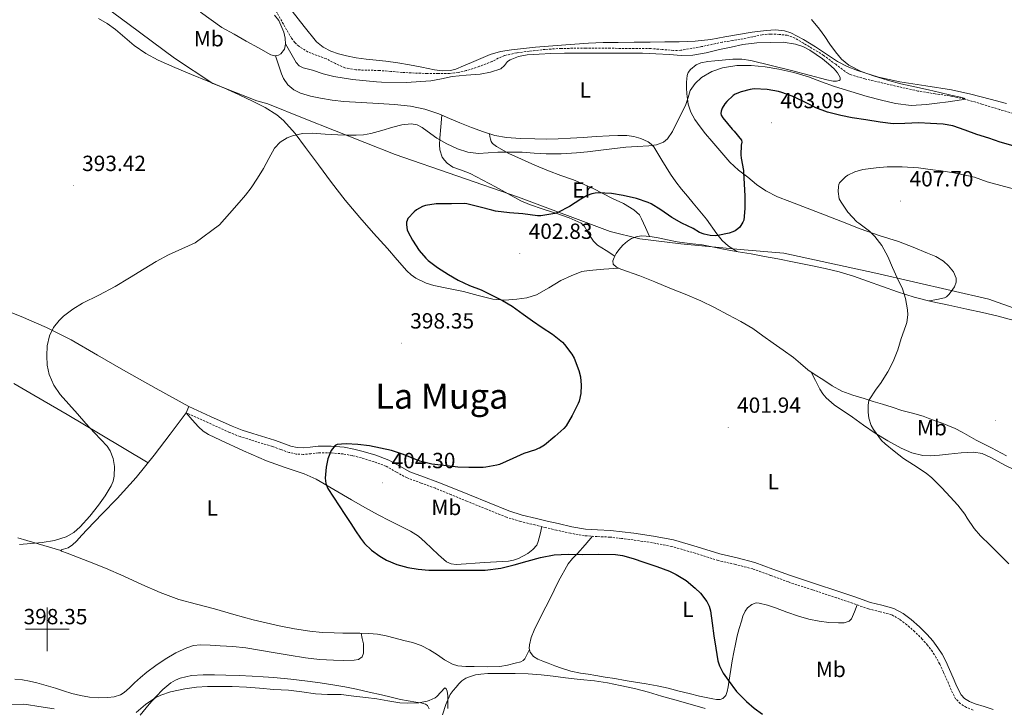
# Model space of a CAD drawing. Units: metres. Extents: x 562439 to 566921, y 4705185 to 4708196.
# Drawn here: x 563487 to 563937, y 4706464 to 4706778 of the extents above; entities that cross this region are included whole.
import ezdxf
from ezdxf.enums import TextEntityAlignment as Align

# ---------------------------------------------------------------- set-up
doc = ezdxf.new("R2010")
doc.units = ezdxf.units.M
doc.header["$MEASUREMENT"] = 0
doc.linetypes.add('TRAZOSX2', pattern=[1.5, 1, -0.5])
for name, color, linetype, lineweight in [('Carátula', 7, 'Continuous', 5), ('Level 1', 19, 'Continuous', 0), ('Level 11', 142, 'TRAZOSX2', 13), ('Level 21', 19, 'Continuous', 0), ('Level 36', 19, 'Continuous', 40), ('Level 37', 92, 'Continuous', 0), ('Level 4', 36, 'Continuous', 30), ('Level 41', 19, 'Continuous', 0), ('Level 45', 19, 'Continuous', 0), ('Level 5', 36, 'Continuous', 0), ('Level 63', 7, 'Continuous', 0), ('Level 7', 1, 'Continuous', 0)]:
    doc.layers.add(name, color=color, linetype=linetype, lineweight=lineweight)
doc.styles.add('Arial', font='ARIAL.TTF', dxfattribs={"height": 0.2})

# ---------------------------------------------------------------- blocks, each defined once
blk = doc.blocks.new('5PATER')
at = {"layer": 'Carátula', "linetype": 'Continuous', "lineweight": 5}
h = blk.add_hatch(color=250, dxfattribs=at)
edge = h.paths.add_edge_path()
edge.add_ellipse((0, 0), major_axis=(-1.33, -1.34), ratio=0.999422, start_angle=0, end_angle=360)

msp = doc.modelspace()

# ---------------------------------------------------------------- linework, layer by layer
at = {"layer": 'Level 1', "color": 19, "linetype": 'Continuous', "lineweight": 0, "ltscale": 0.5}
msp.add_polyline3d([(563523.41, 4706786.35, 390.6), (563537.34, 4706776, 390.95), (563558.11, 4706760.67, 391.81), (563575.59, 4706749.04, 392.37), (563595.64, 4706741.21, 392.54), (563600.71, 4706739.79, 392.57), (563617.33, 4706733.12, 393.42), (563658.82, 4706716.69, 396.59), (563715.17, 4706697.28, 397.77), (563757.04, 4706681.62, 401.68), (563770.63, 4706678.26, 402.93), (563789.31, 4706675.9, 401.95), (563816.38, 4706673.26, 401.2), (563836.33, 4706671.66, 401.48), (563878.37, 4706662.6, 404.02), (563930.05, 4706650.71, 407.55), (563971.8, 4706635.8, 409.14)], dxfattribs=at)
at = {"layer": 'Level 11', "color": 142, "linetype": 'TRAZOSX2', "lineweight": 13}
for points in [[(563798.8, 4706765.92, 392.31), (563789.35, 4706764.24, 392.34), (563785.93, 4706764.17, 392.34), (563780.78, 4706764.63, 392.35), (563775.62, 4706765.01, 392.34), (563766.41, 4706765.09, 392.21), (563757.19, 4706765.16, 392.06), (563745.94, 4706765.18, 391.92), (563734.7, 4706765.12, 391.78), (563727.36, 4706764.65, 391.69), (563720.04, 4706763.81, 391.6), (563714.37, 4706763.09, 391.47), (563708.78, 4706761.86, 391.34), (563705.98, 4706760.59, 391.35), (563703.24, 4706759.19, 391.34), (563697.36, 4706756.93, 391.26), (563691.34, 4706754.98, 391.17), (563687.57, 4706754.1, 391.1), (563683.75, 4706753.67, 391.06), (563678.66, 4706753.58, 391.06), (563673.58, 4706753.67, 391.06), (563667.76, 4706753.88, 391.06), (563661.94, 4706754.16, 391.06), (563656.85, 4706754.6, 391.04), (563651.75, 4706755.04, 391.01), (563648.86, 4706755.11, 390.91), (563645.98, 4706755.12, 390.82), (563640.91, 4706755.37, 390.79), (563635.88, 4706756.24, 390.77), (563631.59, 4706758.17, 390.75), (563627.46, 4706760.37, 390.72), (563623.28, 4706761.86, 390.56), (563619.08, 4706763.44, 390.38), (563614.85, 4706766.08, 390.34), (563613.05, 4706767.79, 390.33), (563611.58, 4706769.76, 390.32), (563607.81, 4706776.18, 390.32), (563604.23, 4706782.66, 390.32)], [(563945.3, 4706734.28, 394.6), (563934.95, 4706737.18, 394.5), (563926.85, 4706739.68, 394.49), (563918.71, 4706742.08, 394.48), (563913.49, 4706743.21, 394.47), (563905.53, 4706744.36, 394.46), (563897.61, 4706745.66, 394.45), (563888.89, 4706747.61, 394.35), (563880.18, 4706749.63, 394.22), (563873.38, 4706751.2, 394.18), (563866.66, 4706753.2, 394.14), (563865.54, 4706753.74, 394.13), (563860.05, 4706757.84, 393.96), (563854.55, 4706761.94, 393.79), (563851.97, 4706763.58, 393.71), (563849.3, 4706765.09, 393.6), (563845.36, 4706767.47, 393.42), (563841.42, 4706769.84, 393.22), (563837.95, 4706771.09, 393.04), (563834.23, 4706771.52, 392.86), (563830.34, 4706771.67, 392.61), (563826.47, 4706771.33, 392.37), (563822.15, 4706770.41, 392.42), (563817.83, 4706769.52, 392.53), (563813.02, 4706768.73, 392.39), (563808.2, 4706767.94, 392.29), (563798.8, 4706765.92, 392.31)]]:
    msp.add_polyline3d(points, dxfattribs=at)
at = {"layer": 'Level 21', "color": 19, "linetype": 'Continuous', "lineweight": 0}
for points in [[(563563.44, 4706598.85, 397.99), (563564.71, 4706601.64, 397.99)], [(563776.91, 4706542.52, 400.26), (563767.91, 4706543.83, 400.12), (563762.59, 4706544.52, 400.09), (563757.19, 4706545.12, 400.07), (563751.32, 4706545.38, 399.91), (563745.73, 4706545.75, 399.72), (563739.52, 4706546.83, 399.7), (563733.26, 4706548.22, 399.89), (563728.35, 4706549.39, 400.45), (563723.39, 4706550.61, 400.95), (563716.91, 4706552.13, 401.1), (563710.71, 4706554.04, 401.25), (563701.81, 4706557.65, 401.48), (563692.79, 4706561.32, 401.7), (563685.59, 4706564.24, 401.76), (563678.34, 4706567.19, 401.61), (563671.83, 4706569.6, 401.18), (563665.58, 4706571.87, 400.76), (563660.97, 4706574.41, 400.58), (563655.95, 4706577.25, 400.42), (563650.1, 4706579.41, 400.28), (563644.29, 4706581.14, 400.15), (563639.99, 4706582.24, 400.07), (563635.53, 4706583.09, 399.99), (563629.6, 4706583.56, 399.89), (563623.68, 4706583.56, 399.8), (563620.06, 4706583.17, 399.68), (563616.84, 4706582.86, 399.56), (563614.06, 4706583.03, 399.57), (563611.25, 4706583.65, 399.57), (563607.64, 4706584.93, 399.47), (563603.83, 4706586.3, 399.33), (563593.85, 4706589.32, 398.83), (563589.04, 4706590.85, 398.59), (563584.4, 4706592.69, 398.42), (563574.59, 4706597.15, 398.21), (563564.71, 4706601.64, 397.99)], [(563931.92, 4706463.33, 400.9), (563927.79, 4706464.73, 400.97), (563923.81, 4706466.04, 401.16), (563921.11, 4706467.12, 401.45), (563918.87, 4706468.47, 401.72), (563917.32, 4706470.12, 401.87), (563916.12, 4706472.32, 402.02), (563914.98, 4706475.03, 402.17), (563913.76, 4706477.9, 402.31), (563912.06, 4706481.7, 402.5), (563910.27, 4706485.53, 402.68), (563908.62, 4706488.6, 402.79), (563906.72, 4706491.56, 402.89), (563904.38, 4706494.67, 403.07), (563901.82, 4706497.59, 403.22), (563898.26, 4706501.12, 403.17), (563894.47, 4706504.43, 403.06), (563890.88, 4706507.22, 403.1), (563886.67, 4706509.47, 403.11), (563881.06, 4706510.97, 403.03), (563875.93, 4706512.25, 402.95), (563868.76, 4706514.75, 402.84), (563861.43, 4706517.28, 402.73), (563850.39, 4706520.91, 402.47), (563839.43, 4706524.51, 402.13), (563831.37, 4706527.49, 401.88), (563823.1, 4706530.48, 401.59), (563815.02, 4706532.55, 401.14), (563807.16, 4706534.38, 400.76), (563796.71, 4706537.64, 400.58), (563785.95, 4706540.77, 400.41), (563776.91, 4706542.52, 400.26)]]:
    msp.add_polyline3d(points, dxfattribs=at)
at = {"layer": 'Level 21', "color": 19, "linetype": 'TRAZOSX2', "lineweight": 0}
msp.add_polyline3d([(563922.77, 4706463.17, 401.16), (563919.75, 4706464.37, 401.45), (563916.93, 4706466.07, 401.72), (563914.82, 4706468.32, 401.87), (563913.36, 4706470.99, 402.02), (563912.16, 4706473.84, 402.17), (563910.96, 4706476.67, 402.31), (563909.28, 4706480.43, 402.5), (563907.54, 4706484.16, 402.68), (563905.98, 4706487.04, 402.79), (563904.21, 4706489.81, 402.89), (563902.01, 4706492.74, 403.07), (563899.59, 4706495.49, 403.22), (563896.17, 4706498.89, 403.17), (563892.53, 4706502.07, 403.06), (563889.21, 4706504.64, 403.1), (563885.54, 4706506.61, 403.11), (563880.3, 4706508.01, 403.03), (563875.06, 4706509.31, 402.95), (563867.76, 4706511.86, 402.84), (563860.45, 4706514.39, 402.73), (563849.43, 4706518, 402.47), (563838.42, 4706521.62, 402.13), (563830.32, 4706524.62, 401.88), (563822.2, 4706527.56, 401.59), (563814.3, 4706529.58, 401.14), (563806.36, 4706531.43, 400.76), (563795.83, 4706534.71, 400.58), (563785.24, 4706537.8, 400.41), (563776.4, 4706539.5, 400.26), (563767.49, 4706540.8, 400.12), (563762.22, 4706541.48, 400.09), (563756.95, 4706542.07, 400.07), (563751.15, 4706542.33, 399.91), (563745.36, 4706542.71, 399.72), (563738.93, 4706543.83, 399.7), (563732.58, 4706545.24, 399.89), (563727.62, 4706546.42, 400.45), (563722.68, 4706547.64, 400.95), (563716.11, 4706549.17, 401.1), (563709.68, 4706551.16, 401.25), (563700.66, 4706554.81, 401.48), (563691.64, 4706558.48, 401.7), (563684.44, 4706561.41, 401.76), (563677.24, 4706564.34, 401.61), (563670.78, 4706566.72, 401.18), (563664.31, 4706569.08, 400.76), (563659.48, 4706571.74, 400.58), (563654.66, 4706574.47, 400.42), (563649.13, 4706576.51, 400.28), (563643.48, 4706578.2, 400.15), (563639.33, 4706579.26, 400.07), (563635.12, 4706580.05, 399.99), (563629.48, 4706580.51, 399.89), (563623.84, 4706580.5, 399.8), (563620.37, 4706580.13, 399.68), (563616.9, 4706579.8, 399.56), (563613.64, 4706579.99, 399.57), (563610.4, 4706580.71, 399.57), (563606.61, 4706582.05, 399.47), (563602.87, 4706583.4, 399.33), (563592.95, 4706586.4, 398.83), (563588.01, 4706587.97, 398.59), (563583.2, 4706589.88, 398.42), (563573.32, 4706594.36, 398.21), (563563.44, 4706598.85, 397.99)], dxfattribs=at)
at = {"layer": 'Level 36', "color": 92, "linetype": 'Continuous', "lineweight": 0}
for points in [[(563603.69, 4706780.35, 390.26), (563605.74, 4706777.84, 390.2), (563608.06, 4706772.53, 390.2), (563608.68, 4706769.79, 390.22), (563608.79, 4706767.01, 390.25), (563608.27, 4706764.73, 390.27), (563606.73, 4706762.68, 390.29), (563605.62, 4706761.99, 390.31), (563603.81, 4706761.74, 390.34), (563602.12, 4706762.24, 390.36), (563596.44, 4706765.31, 390.34), (563590.78, 4706768.45, 390.31), (563585.27, 4706771.56, 390.29), (563579.78, 4706774.69, 390.26), (563574.83, 4706778.15, 390.26), (563569.94, 4706781.7, 390.25)], [(563938.1, 4706739.89, 395.52), (563930.57, 4706741.94, 395.45), (563921.78, 4706744.15, 395.36), (563912.95, 4706746.16, 395.27), (563901.15, 4706748.05, 395.5), (563889.3, 4706749.79, 395.77), (563879.56, 4706752.03, 395.68), (563869.96, 4706754.96, 395.49), (563865.27, 4706756.82, 395.37), (563860.81, 4706759.15, 395.19), (563855.82, 4706762.43, 394.69), (563850.89, 4706765.76, 394.18), (563845.42, 4706769.22, 393.91), (563839.51, 4706772.29, 393.75), (563836.73, 4706773.19, 393.72), (563832.49, 4706773.63, 393.67), (563828.26, 4706773.33, 393.62), (563821.97, 4706772.47, 393.58), (563815.69, 4706771.49, 393.53), (563809.36, 4706770.33, 393.34), (563803.02, 4706769.23, 393.14), (563795.82, 4706768.45, 393.13), (563788.6, 4706768.15, 393.11), (563781.99, 4706768.08, 393.02), (563775.38, 4706768.02, 392.93), (563768.04, 4706767.92, 392.89), (563760.7, 4706767.83, 392.84), (563753.91, 4706767.75, 392.76), (563747.13, 4706767.57, 392.69), (563740.94, 4706767.1, 392.67), (563734.76, 4706766.52, 392.66), (563728.85, 4706766.07, 392.65), (563722.94, 4706765.62, 392.65), (563717.43, 4706765.1, 392.65), (563711.93, 4706764.45, 392.65), (563707.02, 4706763.67, 392.46), (563702.26, 4706762.26, 392.28), (563697.98, 4706760.46, 392.29), (563693.7, 4706758.64, 392.29), (563690.14, 4706757.15, 392.3), (563686.55, 4706755.68, 392.31), (563684.19, 4706755.03, 392.3), (563680.48, 4706754.86, 392.25), (563676.79, 4706755.3, 392.2), (563671.1, 4706756.5, 392.2), (563665.4, 4706757.68, 392.2), (563660.05, 4706758.56, 392.07), (563654.68, 4706759.33, 391.93), (563650.12, 4706759.74, 391.97), (563645.56, 4706760.13, 392.02), (563641.06, 4706760.84, 391.86), (563636.58, 4706761.75, 391.69), (563632.97, 4706762.68, 391.7), (563629.43, 4706763.92, 391.7), (563625.92, 4706765.65, 391.49), (563622.98, 4706768.15, 391.3), (563617.34, 4706775.12, 391.23), (563611.83, 4706782.16, 391.16)], [(563544.95, 4706762.79, 391.69), (563539.69, 4706766.48, 391.32), (563535.39, 4706770.13, 391.21), (563531.1, 4706773.76, 391.11), (563527.31, 4706776.44, 391), (563523.32, 4706778.79, 390.89)], [(563639.36, 4706750.96, 390.75), (563630.87, 4706752.23, 390.53), (563625.98, 4706753.48, 390.56), (563621.18, 4706755.11, 390.58), (563616.9, 4706756.27, 390.39), (563614.99, 4706757.15, 390.28), (563613.61, 4706758.6, 390.23), (563611.2, 4706762.93, 390.24), (563608.78, 4706767.26, 390.24)], [(563845.09, 4706765.91, 394.04), (563841.75, 4706767.07, 393.88), (563836.04, 4706767.88, 393.66), (563830.33, 4706767.84, 393.46), (563824.01, 4706767.6, 393.23), (563817.7, 4706766.85, 393.06), (563812.36, 4706765.7, 392.99), (563807.05, 4706764.55, 392.92), (563800.91, 4706763.16, 392.84), (563794.73, 4706762.02, 392.76), (563789.42, 4706761.92, 392.76), (563784.1, 4706762.29, 392.77), (563777.93, 4706762.65, 392.72), (563771.75, 4706762.9, 392.68), (563765.36, 4706762.9, 392.69), (563758.97, 4706762.88, 392.69), (563750.66, 4706762.94, 392.66), (563742.36, 4706763, 392.57), (563736.14, 4706762.91, 392.44), (563729.91, 4706762.74, 392.31), (563724.57, 4706762.51, 392.22), (563719.22, 4706762.16, 392.15), (563715.22, 4706761.41, 392.19), (563711.35, 4706759.96, 392.23), (563710.18, 4706759.07, 392.17), (563708.81, 4706757.24, 392.02), (563707.14, 4706755.81, 391.91), (563702.45, 4706754.25, 391.86), (563697.62, 4706753.33, 391.81), (563691.24, 4706752.86, 391.72), (563684.89, 4706752.31, 391.61), (563680.02, 4706751.23, 391.47), (563675.13, 4706750.24, 391.32), (563663.9, 4706749.5, 391.06), (563652.66, 4706749.65, 390.89), (563650.27, 4706749.81, 390.91), (563639.36, 4706750.96, 390.75)], [(563761.03, 4706664.76, 402.61), (563754.23, 4706664.29, 401.75), (563747.43, 4706663.81, 400.9), (563744.07, 4706663.22, 400.62), (563739.21, 4706661.38, 400.55), (563734.45, 4706659.14, 400.45), (563728.97, 4706655.88, 400.09), (563723.4, 4706652.72, 399.77), (563718.97, 4706651.34, 399.6), (563714.44, 4706650.61, 399.45), (563708.97, 4706650.2, 399.26), (563703.54, 4706650.64, 399.08), (563696.79, 4706652.35, 398.8), (563690.07, 4706654.13, 398.5), (563683.28, 4706655.47, 398.25), (563676.49, 4706656.87, 398.02), (563673.1, 4706657.91, 397.93), (563668.28, 4706660.23, 397.83), (563666.13, 4706661.77, 397.77), (563664.23, 4706663.59, 397.69), (563659.76, 4706668.68, 397.41), (563655.32, 4706673.76, 397.11), (563649.02, 4706680.81, 396.7), (563642.74, 4706687.88, 396.26), (563636.11, 4706695.82, 395.7), (563629.72, 4706703.96, 395.13), (563623.8, 4706711.93, 394.6), (563617.96, 4706719.96, 394.09), (563613.18, 4706726.24, 393.7), (563607.9, 4706732.18, 393.32), (563604.76, 4706734.84, 393.13), (563599.54, 4706738.09, 392.87), (563594.04, 4706740.87, 392.65), (563587.37, 4706744.1, 392.56), (563580.62, 4706747.12, 392.52), (563573.26, 4706750.14, 392.28), (563565.9, 4706753.16, 392.04), (563558.22, 4706756.38, 392.06), (563550.57, 4706759.7, 392.07), (563544.95, 4706762.79, 391.69)], [(563902.73, 4706649.86, 406.26), (563906.21, 4706650.58, 406.28), (563909.68, 4706651.3, 406.29), (563910.63, 4706651.7, 406.3), (563911.78, 4706652.83, 406.31), (563912.84, 4706654.22, 406.31), (563914.29, 4706656.3, 406.33), (563915.11, 4706658.4, 406.28), (563915.05, 4706660.28, 406.17), (563913.81, 4706663.14, 405.98), (563911.6, 4706665.89, 405.8), (563909.29, 4706667.94, 405.64), (563905.75, 4706670.08, 405.4), (563901.99, 4706671.71, 405.17), (563895.38, 4706674.42, 404.85), (563888.71, 4706676.93, 404.53), (563879.96, 4706679.75, 404.09), (563871.27, 4706682.71, 403.64), (563863.11, 4706685.91, 403.26), (563854.95, 4706689.14, 402.87), (563847, 4706692.17, 402.33), (563839.05, 4706695.19, 401.72), (563833.46, 4706697.42, 401.41), (563828.1, 4706700.1, 401.09), (563823.88, 4706703.04, 400.39), (563819.86, 4706706.29, 399.59), (563815.67, 4706709.56, 399.28), (563811.75, 4706713.14, 398.95), (563808.98, 4706716.34, 398.22), (563806.26, 4706719.57, 397.49), (563803.46, 4706722.81, 397.04), (563800.65, 4706726.05, 396.73), (563798.1, 4706729.24, 396.56), (563795.72, 4706732.61, 396.39), (563793.84, 4706735.96, 396.18), (563792.66, 4706739.6, 395.97), (563792.32, 4706742, 395.88), (563792.12, 4706744.4, 395.78), (563791.98, 4706747.06, 395.39), (563791.96, 4706749.71, 395.01), (563792.22, 4706752.7, 394.92), (563792.75, 4706754.14, 394.91), (563793.75, 4706755.54, 394.9), (563796.35, 4706757.58, 394.92), (563798.4, 4706758.47, 394.93), (563801.6, 4706759.12, 394.94), (563804.89, 4706759.44, 394.95), (563813.12, 4706760.16, 394.97), (563817.22, 4706760.13, 394.97), (563821.26, 4706759.55, 394.98), (563830.58, 4706757.34, 395), (563839.9, 4706755.01, 395.01), (563847.95, 4706752.9, 395.02), (563855.99, 4706750.77, 395.01), (563858.89, 4706750.16, 394.98), (563860.34, 4706750.13, 394.95), (563861.67, 4706750.43, 394.92), (563862.12, 4706750.81, 394.9), (563862.11, 4706751.88, 394.86), (563860.9, 4706753.94, 394.81), (563859.32, 4706755.71, 394.76), (563856.79, 4706758.11, 394.66), (563854.06, 4706760.32, 394.57), (563848.17, 4706764.29, 394.24), (563845.09, 4706765.91, 394.04)], [(563604.19, 4706761.79, 390.34), (563605.56, 4706757.68, 390.44), (563606.94, 4706753.57, 390.53), (563607.84, 4706751.4, 390.62), (563609.85, 4706748.45, 390.8), (563612.66, 4706746.15, 390.95), (563615.62, 4706744.7, 391.03), (563620.15, 4706743.31, 391.12), (563624.81, 4706742.42, 391.22), (563630.13, 4706741.52, 391.38), (563635.48, 4706740.88, 391.53), (563643.34, 4706740.44, 391.54), (563651.19, 4706740.02, 391.57), (563658.55, 4706739.49, 391.77), (563665.9, 4706738.74, 391.97), (563672.43, 4706737.38, 392.15), (563678.76, 4706735.19, 392.33), (563683.61, 4706733.16, 392.61), (563688.44, 4706731.12, 392.89), (563693.77, 4706729.01, 392.98), (563699.16, 4706726.98, 393.03), (563704.39, 4706725.38, 393.05), (563709.77, 4706724.44, 393.09), (563716.18, 4706723.96, 393.19), (563722.6, 4706723.78, 393.29), (563727.94, 4706723.7, 393.37), (563733.27, 4706723.8, 393.45), (563738.96, 4706724.14, 393.39), (563744.65, 4706724.5, 393.32), (563750.6, 4706724.89, 393.55), (563756.55, 4706725.28, 393.81), (563760.6, 4706725.4, 393.81), (563764.66, 4706725.35, 393.83), (563767.89, 4706724.93, 394), (563771.06, 4706723.99, 394.2), (563774.4, 4706722.48, 394.44), (563775.84, 4706721.45, 394.57), (563776.97, 4706720.15, 394.73), (563778.8, 4706717.18, 395.46), (563780.62, 4706714.16, 396.18), (563782.56, 4706710.91, 396.47), (563784.55, 4706707.7, 396.73), (563787, 4706704.23, 397), (563789.67, 4706700.9, 397.27), (563792.3, 4706697.71, 397.55), (563794.93, 4706694.52, 397.83), (563797.97, 4706690.84, 398.02), (563801.01, 4706687.16, 398.15), (563805.77, 4706680.53, 398.45), (563808.26, 4706677.41, 398.9), (563811.14, 4706674.9, 399.85), (563813.01, 4706673.66, 400.59), (563814.88, 4706672.43, 401.34)], [(563680.18, 4706734.59, 392.41), (563679.7, 4706729.34, 393.22), (563679.21, 4706724.08, 394.02), (563679.1, 4706721.07, 394.47), (563679.32, 4706718.8, 394.81), (563680.39, 4706715.54, 395.29), (563681.34, 4706714.04, 395.53), (563682.62, 4706712.68, 395.75), (563685.19, 4706710.96, 396.07), (563689.23, 4706709.53, 396.39), (563693.19, 4706708.04, 396.61), (563698.94, 4706704.96, 396.91), (563704.68, 4706701.88, 397.21), (563710.44, 4706698.73, 397.54), (563716.25, 4706695.62, 397.93), (563720.26, 4706693.84, 398.33), (563726.47, 4706691.76, 399.17), (563732.71, 4706689.73, 399.91), (563738.34, 4706687.81, 400.24), (563743.88, 4706685.33, 400.57), (563745.22, 4706684.13, 400.73), (563746.56, 4706681.75, 401.03), (563747.91, 4706679.36, 401.29), (563749.44, 4706677.17, 401.4), (563751.29, 4706675.32, 401.56), (563755.26, 4706672.84, 402.07), (563759.23, 4706670.36, 402.58)], [(563775.06, 4706679.24, 402.8), (563773.22, 4706683.32, 402.03), (563771.38, 4706687.4, 401.25), (563770.38, 4706689.08, 400.98), (563767.92, 4706691.51, 400.75), (563763.18, 4706694.3, 400.71), (563758.17, 4706696.68, 400.58), (563749.29, 4706701.1, 399.91), (563740.28, 4706705.08, 399.14), (563734.59, 4706707.18, 398.58), (563728.92, 4706709.3, 397.85), (563722.71, 4706711.87, 396.82), (563716.55, 4706714.52, 395.78), (563710.75, 4706717.22, 394.83), (563705.08, 4706720.31, 393.89), (563703.29, 4706721.7, 393.19), (563702.65, 4706722.6, 392.85), (563702.33, 4706723.64, 392.77), (563702.17, 4706724.87, 392.91), (563702.01, 4706726.11, 393.04)], [(563911.77, 4706647.86, 406.55), (563903.64, 4706649.62, 406.34), (563895.92, 4706651.64, 405.65), (563888.34, 4706654.07, 404.87), (563881.45, 4706656.5, 404.14), (563874.56, 4706658.95, 403.41), (563868.15, 4706661.2, 402.72), (563861.65, 4706663.19, 402.02), (563855.17, 4706664.66, 401.53), (563848.64, 4706665.99, 401.37), (563841.11, 4706667.53, 401.37), (563833.56, 4706669.04, 401.37), (563827.5, 4706670.19, 401.37), (563821.45, 4706671.3, 401.37), (563815.51, 4706672.32, 401.34), (563809.57, 4706673.33, 401.32), (563804.32, 4706674.36, 401.41), (563799.08, 4706675.41, 401.57), (563793.34, 4706676.12, 401.76), (563787.61, 4706676.82, 401.99), (563783.31, 4706677.69, 402.22), (563779.01, 4706678.6, 402.49), (563776.24, 4706679.07, 402.71), (563773.46, 4706679.46, 402.92), (563771.22, 4706679.5, 402.97), (563768.98, 4706679.14, 402.92), (563766.85, 4706678.39, 402.81), (563764.9, 4706677.17, 402.71), (563762.83, 4706675.28, 402.64), (563761.01, 4706673.16, 402.6), (563759.84, 4706671.44, 402.59), (563758.84, 4706669.65, 402.58), (563758.23, 4706668.14, 402.58), (563758.44, 4706666.68, 402.58), (563759.98, 4706665.27, 402.6), (563761.86, 4706664.36, 402.61), (563770.58, 4706661.3, 402.61)], [(563770.58, 4706661.3, 402.61), (563777.47, 4706658.53, 402.79), (563784.36, 4706655.75, 402.95), (563791.38, 4706652.88, 402.91), (563798.39, 4706649.96, 402.87), (563804.77, 4706646.91, 402.87), (563811.01, 4706643.59, 402.89), (563816.68, 4706640.55, 403), (563822.18, 4706637.22, 403.13), (563826.83, 4706633.9, 403.12), (563831.44, 4706630.53, 403.09), (563836.09, 4706627.33, 403.16), (563840.72, 4706624.11, 403.35), (563843.99, 4706621.3, 403.72), (563847.27, 4706618.48, 404.13), (563850.69, 4706616.17, 404.31), (563854.16, 4706613.95, 404.5), (563858.39, 4706611.18, 405.05), (563862.79, 4706608.75, 405.59), (563867.84, 4706606.89, 405.93), (563873.01, 4706605.31, 406.2), (563877.23, 4706604.02, 406.33), (563881.44, 4706602.72, 406.47), (563885.87, 4706601.31, 407.13), (563890.29, 4706599.89, 407.83), (563895.18, 4706598.61, 407.94), (563900.04, 4706597.22, 408.01), (563903, 4706596.12, 408.36), (563905.96, 4706595.01, 408.63), (563908.63, 4706594.01, 408.48), (563911.3, 4706593.01, 408.31), (563914.59, 4706591.58, 408.3), (563917.8, 4706589.92, 408.26), (563920.98, 4706588.13, 408.13), (563924.15, 4706586.32, 408.01), (563931.14, 4706582.78, 407.79), (563938.08, 4706579.14, 407.61)], [(563564.71, 4706601.64, 397.99), (563549.76, 4706609.93, 397.08), (563534.81, 4706618.23, 396.17), (563522.87, 4706625.13, 395.63), (563510.92, 4706632.04, 395.3), (563499.64, 4706637.78, 395.09), (563488.02, 4706642.77, 394.85), (563477.64, 4706646.85, 394.44)], [(563944.89, 4706640.07, 407.89), (563934.31, 4706642.93, 407.41), (563927.12, 4706644.55, 407.03), (563919.91, 4706646.13, 406.63), (563911.77, 4706647.86, 406.55)], [(563960.92, 4706563.45, 407.05), (563949.27, 4706569.09, 405.86), (563937.62, 4706574.72, 404.68), (563930.59, 4706578.63, 404.73), (563926.98, 4706580.22, 405), (563923.19, 4706580.91, 405.13), (563917.41, 4706580.58, 405.11), (563911.62, 4706579.94, 405.08), (563907.42, 4706579.53, 405.05), (563903.22, 4706579.14, 405.01), (563899.82, 4706579.25, 404.95), (563894.82, 4706580.56, 404.78), (563889.96, 4706582.71, 404.66), (563883.83, 4706585.96, 404.61), (563878.02, 4706589.55, 404.57), (563872.8, 4706593.12, 404.5), (563867.67, 4706596.8, 404.42), (563859.38, 4706602.47, 404.1), (563855.67, 4706605.69, 403.96), (563854.12, 4706607.54, 403.94), (563852.85, 4706609.6, 403.97), (563850.88, 4706613.49, 404.1), (563848.91, 4706617.37, 404.22)], [(563484.67, 4706612.11, 393.33), (563493.92, 4706606.87, 393.51), (563509.05, 4706597.98, 394.58), (563524.16, 4706589.06, 395.67), (563535.15, 4706582.55, 396.31), (563546.13, 4706576.05, 396.94)], [(563563.44, 4706598.85, 397.99), (563556.16, 4706589.13, 397.54), (563548.88, 4706579.41, 397.09), (563540.65, 4706569.34, 396.64), (563531.86, 4706559.72, 396.23), (563525.04, 4706552.64, 396), (563518.2, 4706545.59, 395.83), (563515.75, 4706542.93, 395.79), (563513.32, 4706540.26, 395.75), (563511.5, 4706538.59, 395.74), (563509.57, 4706537.16, 395.75), (563507.46, 4706536.51, 395.89), (563506.49, 4706536.26, 396.03), (563506.13, 4706535.93, 396.18), (563506.45, 4706535.72, 396.28), (563509.12, 4706534.71, 396.57), (563511.78, 4706533.7, 396.76), (563519.21, 4706530.81, 397.09), (563526.63, 4706527.86, 397.45), (563534.96, 4706524.18, 397.98), (563543.24, 4706520.39, 398.49), (563551.53, 4706516.77, 398.87), (563560.02, 4706513.64, 399.17), (563568.18, 4706511.43, 399.41), (563576.36, 4706509.32, 399.57), (563585.21, 4706506.81, 399.63), (563594.08, 4706504.32, 399.67), (563600, 4706502.88, 399.75), (563605.96, 4706501.59, 399.86), (563612.92, 4706500.22, 400.16), (563619.94, 4706499.14, 400.45), (563625.5, 4706498.59, 400.47), (563631.08, 4706498.34, 400.31), (563634.92, 4706498.28, 400.13), (563638.76, 4706498.23, 399.94), (563642.77, 4706498.18, 399.79), (563646.79, 4706498.13, 399.64), (563650.8, 4706497.8, 399.21), (563654.76, 4706497.03, 398.76), (563658.8, 4706496.01, 398.63), (563662.84, 4706494.93, 398.49), (563666.84, 4706493.92, 398.22), (563670.76, 4706492.64, 397.96), (563674.52, 4706490.63, 397.75), (563678.13, 4706488.36, 397.54), (563681.45, 4706486.14, 397.26), (563684.98, 4706484.07, 396.97), (563687.43, 4706483.31, 396.82), (563691.21, 4706483.04, 396.65), (563695.01, 4706483.06, 396.55), (563700.83, 4706482.91, 396.51), (563706.64, 4706483.06, 396.55), (563710.21, 4706483.65, 396.6), (563713.73, 4706484.61, 396.68), (563716.24, 4706485.23, 396.73), (563717.35, 4706485.74, 396.77), (563718.11, 4706486.6, 396.85), (563719.16, 4706488.71, 397.06), (563720.2, 4706490.82, 397.26)], [(563725.86, 4706546.85, 400.63), (563725.02, 4706543.46, 400.37), (563724.18, 4706540.07, 400.1), (563723.49, 4706538.44, 400.03), (563721.72, 4706536.38, 400.08), (563719.43, 4706534.64, 400.12), (563715.19, 4706532.28, 400.05), (563712.98, 4706531.52, 400.02), (563710.69, 4706531.14, 399.99), (563705.14, 4706530.82, 399.96), (563699.6, 4706530.52, 399.93), (563695.47, 4706530.18, 399.83), (563691.33, 4706529.84, 399.75), (563686.71, 4706529.51, 399.75), (563684.45, 4706529.81, 399.76), (563682.32, 4706530.84, 399.77), (563678.72, 4706533.93, 399.78), (563675.49, 4706537.06, 399.81), (563672.56, 4706539.81, 399.89), (563669.57, 4706542.52, 399.99), (563665.88, 4706544.84, 400.07), (563661.91, 4706546.72, 400.12), (563656.46, 4706549.44, 400.06), (563651.04, 4706552.23, 399.85), (563644.94, 4706555.63, 399.46), (563638.87, 4706559.08, 399.09), (563630.83, 4706563.81, 398.78), (563622.74, 4706568.47, 398.57), (563617.27, 4706570.96, 398.48), (563608.68, 4706573.87, 398.39), (563600.13, 4706576.88, 398.28), (563589.56, 4706581.45, 398.06), (563579.08, 4706586.29, 397.8), (563573.65, 4706588.88, 397.41), (563571.14, 4706590.46, 397.25), (563568.98, 4706592.44, 397.32), (563566.21, 4706595.64, 397.65), (563563.44, 4706598.85, 397.99)], [(563486.55, 4706541.82, 395.75), (563490.61, 4706540.57, 395.94), (563498.37, 4706538.25, 396.06), (563506.13, 4706535.93, 396.18)], [(563805.63, 4706467.95, 399.37), (563803.92, 4706468.24, 399.32), (563800.88, 4706468.82, 398.83), (563797.83, 4706469.48, 398.36), (563793.17, 4706470.63, 398.39), (563788.51, 4706471.78, 398.44), (563783.49, 4706473.07, 398.14), (563778.45, 4706474.23, 397.88), (563773.53, 4706475.08, 397.9), (563768.59, 4706475.89, 397.91), (563763.87, 4706476.68, 397.67), (563759.14, 4706477.48, 397.45), (563754.83, 4706478.2, 397.36), (563750.51, 4706478.92, 397.29), (563746.99, 4706479.48, 397.23), (563743.46, 4706480.05, 397.19), (563739.07, 4706480.97, 397.17), (563734.79, 4706482.28, 397.16), (563731.74, 4706483.39, 397.16), (563728.71, 4706484.52, 397.16), (563726.34, 4706485.4, 397.16), (563723.97, 4706486.31, 397.17), (563722.04, 4706487.6, 397.19), (563720.59, 4706489.6, 397.22), (563720.06, 4706491.23, 397.28), (563720.15, 4706492.85, 397.37), (563721.05, 4706496.27, 397.63), (563722.36, 4706499.59, 397.88), (563725.91, 4706506.7, 398.23), (563729.49, 4706513.8, 398.45), (563733.48, 4706521.93, 398.62), (563737.8, 4706529.88, 398.74), (563739.87, 4706532.31, 398.68), (563742.15, 4706534.58, 398.76), (563745.6, 4706538.52, 399.3), (563749.05, 4706542.47, 399.84)], [(563869.92, 4706511.11, 402.87), (563868.58, 4706507.94, 402.4), (563867.25, 4706504.77, 401.93), (563866.27, 4706503.67, 401.77), (563863.87, 4706502.98, 401.69), (563861.28, 4706502.9, 401.62), (563856.9, 4706503.06, 401.37), (563852.55, 4706503.65, 401.14), (563847.76, 4706504.68, 400.98), (563843.04, 4706505.97, 400.85), (563837.79, 4706507.84, 400.62), (563832.55, 4706509.76, 400.44), (563828.86, 4706510.96, 400.43), (563825.15, 4706511.96, 400.45), (563823.77, 4706512.04, 400.46), (563821.73, 4706511.36, 400.48), (563819.81, 4706509.84, 400.49), (563818.65, 4706508.35, 400.46), (563817.66, 4706506.05, 400.36), (563816.98, 4706503.65, 400.28), (563815.96, 4706500.32, 400.25), (563815.07, 4706496.95, 400.23), (563814.29, 4706493.23, 400.23), (563813.55, 4706489.51, 400.23), (563812.83, 4706485.59, 400.18), (563812.15, 4706481.67, 400.1), (563811.7, 4706478.74, 400.16), (563811.27, 4706475.81, 400.13), (563810.9, 4706473.72, 399.96), (563810.47, 4706471.65, 399.77), (563809.83, 4706469.83, 399.61), (563808.48, 4706468.4, 399.46), (563807.36, 4706467.98, 399.4), (563805.63, 4706467.95, 399.37)], [(563643.32, 4706498.17, 399.77), (563643.86, 4706495.78, 400.84), (563644.4, 4706493.38, 401.91), (563644.48, 4706492.05, 402.11), (563644.4, 4706490.66, 401.93), (563644.38, 4706489.04, 401.49), (563643.81, 4706487.51, 401.13), (563642.1, 4706486.27, 401.1), (563640.08, 4706485.89, 401.06), (563635.36, 4706485.78, 400.66), (563630.64, 4706485.92, 400.26), (563624.25, 4706486.27, 399.77), (563617.88, 4706486.93, 399.29), (563610.47, 4706488.18, 398.78), (563603.08, 4706489.44, 398.37), (563596.87, 4706490.53, 398.23), (563590.64, 4706491.59, 398.28), (563584.79, 4706492.18, 398.54), (563578.92, 4706492.5, 398.74), (563574.41, 4706492.77, 398.56), (563569.91, 4706492.93, 398.37), (563566.81, 4706492.6, 398.35), (563563.78, 4706491.6, 398.33), (563558.68, 4706489.2, 398.17), (563553.89, 4706486.36, 398.05), (563549.59, 4706483.53, 398.08), (563545.48, 4706480.47, 398.12), (563542.61, 4706478.02, 398.13), (563539.8, 4706475.53, 398.13), (563537.52, 4706473.32, 398.14), (563535.12, 4706471.13, 398.13), (563533.41, 4706470.09, 398.12), (563530.56, 4706469.25, 398.07), (563527.6, 4706468.9, 398.01), (563523.44, 4706468.72, 397.92), (563519.3, 4706469.03, 397.83), (563515.24, 4706469.74, 397.74), (563511.24, 4706470.73, 397.64), (563507.46, 4706471.98, 397.58)], [(563542.37, 4706460.87, 393.29), (563546.48, 4706465.78, 393.51), (563549.57, 4706469.23, 393.81), (563552.82, 4706472.55, 394.12), (563556.45, 4706475.6, 394.41), (563558.49, 4706476.82, 394.53), (563560.71, 4706477.75, 394.6), (563565.9, 4706478.92, 394.64), (563571.14, 4706479.2, 394.63), (563576.36, 4706479.16, 394.62), (563581.57, 4706479.04, 394.6), (563587.58, 4706478.85, 394.49), (563593.59, 4706478.61, 394.37), (563598.53, 4706478.35, 394.36), (563603.46, 4706477.97, 394.37), (563611.19, 4706477.19, 394.44), (563618.9, 4706476.28, 394.55), (563624.69, 4706475.54, 394.7), (563630.47, 4706474.69, 394.92)], [(563800.48, 4706463.81, 397.75), (563793.56, 4706465.91, 397.61), (563786.56, 4706467.76, 397.46), (563780.55, 4706469.56, 397.22), (563774.53, 4706471.33, 396.97), (563768.1, 4706472.97, 396.92), (563761.62, 4706474.37, 396.89), (563755.79, 4706475.52, 396.68), (563749.92, 4706476.42, 396.49), (563743.31, 4706477.16, 396.41), (563736.71, 4706477.89, 396.34), (563731.09, 4706478.56, 396.16), (563725.47, 4706479.2, 396.02), (563719.58, 4706479.61, 396.03), (563713.68, 4706479.76, 396.04), (563709.03, 4706479.82, 396.04), (563704.39, 4706479.83, 396.04), (563701.2, 4706479.76, 396.04), (563698.02, 4706479.59, 396.04), (563695.62, 4706479.17, 396.04), (563693.27, 4706478.45, 396.04), (563691.16, 4706477.65, 396.05), (563689.3, 4706476.44, 396.07), (563687.98, 4706475.08, 396.09), (563686.75, 4706473.65, 396.1), (563685.3, 4706472.01, 396.05), (563684, 4706470.24, 395.96), (563682.03, 4706465.68, 395.82), (563680.55, 4706460.95, 395.69)], [(563507.46, 4706471.98, 397.58), (563503.68, 4706473.21, 397.53), (563499.44, 4706474.4, 397.27), (563495.19, 4706475.54, 397), (563491.92, 4706476.33, 396.9), (563488.64, 4706477, 396.82), (563485.13, 4706477.28, 396.77)], [(563630.47, 4706474.69, 394.92), (563635.84, 4706473.74, 395.36), (563641.19, 4706472.64, 395.72), (563646.92, 4706471.38, 395.66), (563652.66, 4706470.08, 395.59), (563656.99, 4706469.04, 395.59), (563661.33, 4706468.02, 395.59), (563664.8, 4706467.37, 395.6), (563668.29, 4706466.77, 395.61), (563670.55, 4706466.4, 395.48), (563672.79, 4706465.86, 395.32), (563673.64, 4706465.26, 395.31), (563674.35, 4706463.72, 395.32)]]:
    msp.add_polyline3d(points, dxfattribs=at)
at = {"layer": 'Level 4', "color": 36, "linetype": 'Continuous', "lineweight": 30}
for points in [[(563941.16, 4706720.66, 400.01), (563935.19, 4706722.3, 400.01), (563930.04, 4706724.19, 400.01), (563924.57, 4706725.81, 400.01), (563919.13, 4706727.79, 400.01), (563913.5, 4706729.76, 400.01), (563909.18, 4706730.58, 400.01), (563903.27, 4706730.88, 400.01), (563898.02, 4706731.17, 400.01), (563891.58, 4706730.79, 400.01), (563886.33, 4706730.74, 400.01), (563880.41, 4706731.39, 400.01), (563873.8, 4706732.48, 400.01), (563867.5, 4706733.44, 400.01), (563862.34, 4706734.42, 400.01), (563856.23, 4706736.03, 400.01), (563850.95, 4706738.02, 400.01), (563849.58, 4706738.75, 400.01), (563845.02, 4706741.09, 400.01), (563840.17, 4706743.28, 400.01), (563835.42, 4706745.06, 400.01), (563833.98, 4706745.38, 400.01), (563828.74, 4706746.34, 400.01), (563822.89, 4706746.63, 400.01), (563821.05, 4706746.42, 400.01), (563816.89, 4706745.36, 400.01), (563814.15, 4706744.16, 400.01), (563813.19, 4706743.54, 400.01), (563810.3, 4706740.93, 400.01), (563809.38, 4706739.78, 400.01), (563808.26, 4706737.91, 400.01), (563807.67, 4706736.51, 400.01), (563807.59, 4706735.39, 400.01), (563807.75, 4706734.63, 400.01), (563808.49, 4706733.38, 400.01), (563812.78, 4706728.19, 400.01), (563813.72, 4706727.35, 400.01), (563817.08, 4706723.23, 400.01), (563817.11, 4706722.31, 400.01), (563816.84, 4706720.88, 400.01), (563816.66, 4706716.48, 400.01), (563816.92, 4706715.03, 400.01), (563817.89, 4706709.38, 400.01), (563817.89, 4706708.43, 400.01), (563818.23, 4706703.33, 400.01), (563818.58, 4706697.67, 400.01), (563818.57, 4706692.02, 400.01), (563818.13, 4706686.75, 400.01), (563817.7, 4706685.79, 400.01), (563816.2, 4706683.54, 400.01), (563815.43, 4706682.77, 400.01), (563814.15, 4706681.86, 400.01), (563813.14, 4706681.38, 400.01), (563811.33, 4706680.82, 400.01), (563806.29, 4706679.7, 400.01), (563804.95, 4706679.59, 400.01), (563802.77, 4706679.68, 400.01), (563799.94, 4706680.28, 400.01), (563797.83, 4706681.14, 400.01), (563794.9, 4706682.85, 400.01), (563789.77, 4706685.3, 400.01), (563785.22, 4706687.91, 400.01), (563780.26, 4706691.4, 400.01), (563775.75, 4706694.15, 400.01), (563774.34, 4706694.72, 400.01), (563769.05, 4706696.63, 400.01), (563763, 4706698.05, 400.01), (563757.67, 4706698.88, 400.01), (563751.59, 4706699.2, 400.01), (563750.13, 4706699.08, 400.01), (563748.65, 4706698.76, 400.01), (563746.58, 4706697.97, 400.01), (563743.64, 4706696.28, 400.01), (563738.41, 4706693, 400.01)], [(563738.41, 4706693, 400.01), (563733.13, 4706690.28, 400.01), (563731.72, 4706689.76, 400.01), (563725.37, 4706688.63, 400.01), (563723.91, 4706688.68, 400.01), (563717.14, 4706689.57, 400.01), (563711.08, 4706690.05, 400.01), (563704.68, 4706690.85, 400.01), (563703.01, 4706691.3, 400.01), (563697.67, 4706692.63, 400.01), (563691.66, 4706694.21, 400.01), (563690.57, 4706694.32, 400.01), (563684.58, 4706694.24, 400.01), (563677.53, 4706694.1, 400.01), (563672.65, 4706693.36, 400.01), (563671.34, 4706692.92, 400.01), (563668.55, 4706691.38, 400.01), (563667.62, 4706690.6, 400.01), (563664.71, 4706687.43, 400.01), (563664.31, 4706686.63, 400.01), (563664.07, 4706685.78, 400.01), (563663.99, 4706684.56, 400.01), (563664.34, 4706682.29, 400.01), (563664.76, 4706681.25, 400.01), (563666.79, 4706677.62, 400.01), (563669.85, 4706672.87, 400.01), (563672.84, 4706669.36, 400.01), (563673.91, 4706668.39, 400.01), (563678.18, 4706665.14, 400.01), (563683.21, 4706661.99, 400.01), (563687.59, 4706659.36, 400.01), (563692.84, 4706656.87, 400.01), (563698.15, 4706654.92, 400.01), (563703, 4706652.48, 400.01), (563707.93, 4706650.04, 400.01), (563712.37, 4706647.51, 400.01), (563717.35, 4706643.75, 400.01), (563721.54, 4706640.76, 400.01), (563726.07, 4706637.73, 400.01), (563730.66, 4706634.64, 400.01), (563735.24, 4706631, 400.01), (563736.21, 4706629.91, 400.01), (563739.52, 4706625.64, 400.01), (563740.61, 4706623.73, 400.01), (563742.79, 4706618.07, 400.01), (563743.51, 4706615.17, 400.01), (563743.88, 4706611.44, 400.01), (563743.62, 4706607.64, 400.01), (563742.9, 4706604.16, 400.01), (563742.48, 4706603.11, 400.01), (563739.65, 4706597.51, 400.01), (563737, 4706592.85, 400.01), (563735.92, 4706591.7, 400.01), (563731.75, 4706588.05, 400.01), (563727.08, 4706584.02, 400.01), (563724.85, 4706582.63, 400.01), (563724.18, 4706582.48, 400.01), (563722.92, 4706581.96, 400.01), (563717.59, 4706580.16, 400.01), (563712.56, 4706578.02, 400.01), (563706.47, 4706575.2, 400.01), (563705.28, 4706574.84, 400.01), (563700.34, 4706573.99, 400.01), (563698.98, 4706573.92, 400.01), (563692.52, 4706573.92, 400.01), (563687.43, 4706574, 400.01), (563681.12, 4706574.72, 400.01), (563675.64, 4706575.38, 400.01), (563670.12, 4706576.74, 400.01), (563667.51, 4706577.83, 400.01), (563662.72, 4706579.83, 400.01), (563657.24, 4706581.64, 400.01), (563652.17, 4706582.68, 400.01), (563647.11, 4706583.73, 400.01), (563641.8, 4706584.38, 400.01), (563636.45, 4706584.6, 400.01), (563634.4, 4706584.54, 400.01), (563632.36, 4706584.29, 400.01), (563631.4, 4706583.84, 400.01), (563629.62, 4706581.54, 400.01), (563628.12, 4706577.87, 400.01), (563627.38, 4706574.02, 400.01), (563626.88, 4706569, 400.01), (563627.14, 4706566.52, 400.01), (563628.05, 4706564.28, 400.01), (563630.7, 4706560.32, 400.01), (563633.35, 4706556.4, 400.01), (563635.95, 4706552.34, 400.01), (563638.55, 4706548.28, 400.01), (563640.74, 4706544.91, 400.01), (563642.98, 4706541.57, 400.01), (563644.83, 4706539.2, 400.01), (563648.1, 4706536.07, 400.01), (563651.86, 4706533.35, 400.01), (563654.9, 4706531.57, 400.01), (563659.63, 4706529.51, 400.01), (563664.6, 4706528.18, 400.01), (563669.38, 4706527.4, 400.01), (563674.18, 4706527.03, 400.01), (563676.22, 4706527, 400.01), (563678.26, 4706526.98, 400.01)], [(563678.26, 4706526.98, 400.01), (563685.44, 4706526.95, 400.01), (563692.61, 4706526.95, 400.01), (563699.91, 4706527.04, 400.01), (563707.17, 4706527.86, 400.01), (563713.16, 4706529.38, 400.01), (563719.08, 4706531.04, 400.01), (563725.2, 4706532.74, 400.01), (563731.43, 4706533.97, 400.01), (563737.91, 4706534.22, 400.01), (563744.39, 4706534.2, 400.01), (563751.91, 4706534.31, 400.01), (563759.43, 4706534.21, 400.01), (563762.74, 4706533.76, 400.01), (563767.6, 4706532.34, 400.01), (563772.42, 4706530.68, 400.01), (563778.29, 4706528.72, 400.01), (563784.08, 4706526.53, 400.01), (563787.27, 4706525.05, 400.01), (563791.71, 4706522.27, 400.01), (563795.91, 4706518.84, 400.01), (563798.26, 4706516.53, 400.01), (563801.18, 4706512.72, 400.01), (563802.2, 4706510.63, 400.01), (563802.83, 4706508.39, 400.01), (563803.63, 4706502.74, 400.01), (563804.37, 4706497.09, 400.01), (563805.25, 4706491.37, 400.01), (563806.27, 4706485.67, 400.01), (563807, 4706483.28, 400.01), (563808.72, 4706479.92, 400.01), (563810.87, 4706476.74, 400.01), (563814.82, 4706471.63, 400.01), (563819.28, 4706467.04, 400.01), (563822.88, 4706464.03, 400.01), (563826.66, 4706461.25, 400.01)]]:
    msp.add_polyline3d(points, dxfattribs=at)
at = {"layer": 'Level 5', "color": 36, "linetype": 'Continuous', "lineweight": 0}
for points in [[(563849.07, 4706778.3, 395.01), (563852.65, 4706773.91, 395.01), (563855.04, 4706770.48, 395.01), (563857.42, 4706767.06, 395.01), (563859.94, 4706763.54, 395.01), (563862.74, 4706760.18, 395.01), (563866.02, 4706757.45, 395.01), (563871.69, 4706754.56, 395.01), (563877.74, 4706752.45, 395.01), (563883.74, 4706750.56, 395.01), (563889.8, 4706748.94, 395.01), (563896.14, 4706747.57, 395.01), (563902.49, 4706746.18, 395.01), (563907.57, 4706744.99, 395.01), (563912.65, 4706743.78, 395.01), (563917.01, 4706742.86, 395.01), (563918.74, 4706742.39, 395.01), (563919.09, 4706742.18, 395.01)], [(563919.09, 4706742.18, 395.01), (563918.95, 4706742, 395.01), (563917.57, 4706741.65, 395.01), (563914.53, 4706741.2, 395.01), (563911.35, 4706740.78, 395.01), (563906.46, 4706740.08, 395.01), (563901.58, 4706739.46, 395.01), (563894.47, 4706739.11, 395.01), (563887.38, 4706739.92, 395.01), (563880.9, 4706741.45, 395.01), (563874.49, 4706743.22, 395.01), (563866.97, 4706745.41, 395.01), (563859.5, 4706747.71, 395.01), (563853.6, 4706749.9, 395.01), (563847.7, 4706752.11, 395.01), (563840.98, 4706754.04, 395.01), (563834.14, 4706755.62, 395.01), (563827.82, 4706756.68, 395.01), (563821.5, 4706757.31, 395.01), (563814.96, 4706757.25, 395.01), (563808.42, 4706756.23, 395.01), (563803.42, 4706754.55, 395.01), (563798.78, 4706751.76, 395.01), (563795.8, 4706749.1, 395.01), (563793.66, 4706745.87, 395.01), (563792.62, 4706742.7, 395.01), (563791.59, 4706739.55, 395.01), (563789.44, 4706735.12, 395.01), (563787.21, 4706730.71, 395.01), (563785.47, 4706727.19, 395.01), (563783.22, 4706723.83, 395.01), (563781.42, 4706722.33, 395.01), (563778.19, 4706721.13, 395.01), (563774.76, 4706720.66, 395.01), (563769.46, 4706720.38, 395.01), (563764.18, 4706720.04, 395.01), (563757.89, 4706719.26, 395.01), (563751.59, 4706718.5, 395.01), (563746.66, 4706717.94, 395.01), (563741.72, 4706717.41, 395.01), (563734.75, 4706716.96, 395.01), (563727.77, 4706716.93, 395.01), (563722.3, 4706717.34, 395.01), (563716.82, 4706717.76, 395.01), (563711.26, 4706717.83, 395.01), (563705.7, 4706717.78, 395.01), (563701.29, 4706717.49, 395.01), (563696.89, 4706717.2, 395.01), (563692.07, 4706717.73, 395.01), (563687.35, 4706719.24, 395.01), (563682.51, 4706721.56, 395.01), (563677.9, 4706724.13, 395.01), (563673.46, 4706727.36, 395.01), (563671.25, 4706728.97, 395.01), (563668.86, 4706730.18, 395.01), (563666.18, 4706730.67, 395.01), (563661.98, 4706730.21, 395.01), (563657.83, 4706729.17, 395.01), (563652.81, 4706727.65, 395.01), (563647.74, 4706726.26, 395.01), (563644.39, 4706725.68, 395.01), (563641.03, 4706725.44, 395.01), (563636.86, 4706725.53, 395.01), (563632.68, 4706725.7, 395.01), (563626.86, 4706726.04, 395.01), (563621.05, 4706726.4, 395.01), (563616.48, 4706726.24, 395.01), (563611.94, 4706725.28, 395.01), (563609.54, 4706724.37, 395.01), (563606.32, 4706722.33, 395.01), (563603.77, 4706719.51, 395.01), (563601.24, 4706714.92, 395.01), (563598.81, 4706710.36, 395.01), (563596.04, 4706705.89, 395.01), (563593.1, 4706701.52, 395.01), (563590.47, 4706698.11, 395.01), (563587.7, 4706694.82, 395.01), (563583.19, 4706689.7, 395.01), (563578.68, 4706684.58, 395.01), (563567.53, 4706676.34, 395.01), (563561.45, 4706673.62, 395.01), (563555.37, 4706670.9, 395.01), (563549.71, 4706667.86, 395.01), (563544.23, 4706664.48, 395.01), (563537.61, 4706660.46, 395.01), (563530.98, 4706656.44, 395.01), (563523.56, 4706652.54, 395.01), (563516.05, 4706648.77, 395.01), (563511.64, 4706646.07, 395.01), (563507.46, 4706642.9, 395.01), (563505.41, 4706640.98, 395.01), (563502.88, 4706637.69, 395.01), (563501.03, 4706633.86, 395.01), (563499.98, 4706629.34, 395.01), (563499.77, 4706624.81, 395.01), (563499.92, 4706620.56, 395.01), (563500.79, 4706616.33, 395.01), (563502.94, 4706611.41, 395.01), (563505.94, 4706607.13, 395.01), (563509.84, 4706602.75, 395.01), (563513.73, 4706598.37, 395.01)], [(563941.64, 4706700.86, 405.01), (563935.48, 4706702.54, 405.01), (563929.22, 4706704.26, 405.01), (563923.43, 4706706.37, 405.01), (563920.66, 4706706.98, 405.01), (563913.97, 4706708.3, 405.01), (563908.26, 4706709.3, 405.01), (563903.16, 4706709.9, 405.01), (563897.83, 4706710.54, 405.01), (563890.33, 4706710.99, 405.01), (563888.69, 4706711.07, 405.01), (563883.56, 4706711.06, 405.01), (563878.55, 4706710.63, 405.01), (563872.39, 4706709.78, 405.01), (563868.79, 4706708.71, 405.01), (563865.59, 4706707.19, 405.01), (563864.58, 4706706.51, 405.01), (563861.8, 4706703.78, 405.01), (563861.49, 4706703.01, 405.01), (563861.33, 4706702.13, 405.01), (563861.22, 4706699.84, 405.01), (563861.57, 4706696.43, 405.01), (563862.49, 4706694.93, 405.01), (563865.61, 4706690.42, 405.01), (563869.65, 4706686.02, 405.01), (563870.55, 4706685.28, 405.01), (563875.54, 4706681.63, 405.01), (563877.94, 4706679.27, 405.01), (563881.06, 4706675.12, 405.01), (563883.88, 4706670.1, 405.01), (563885.96, 4706665.07, 405.01), (563888.12, 4706660.47, 405.01), (563890.5, 4706655.33, 405.01), (563891.89, 4706650.98, 405.01), (563892.9, 4706645.73, 405.01), (563892.95, 4706643.55, 405.01), (563892.47, 4706640.08, 405.01), (563892.07, 4706638.64, 405.01), (563890, 4706632.74, 405.01), (563888.48, 4706627.52, 405.01), (563886.34, 4706622.21, 405.01), (563883.8, 4706617.47, 405.01), (563880.53, 4706612.11, 405.01), (563878.48, 4706609.6, 405.01), (563875.35, 4706604.66, 405.01), (563875.06, 4706603.65, 405.01), (563874.85, 4706602.03, 405.01), (563874.87, 4706599.11, 405.01), (563875.24, 4706596.43, 405.01), (563876.31, 4706592.99, 405.01), (563877.28, 4706591.23, 405.01), (563880.98, 4706586.19, 405.01), (563882.66, 4706584.67, 405.01), (563886.72, 4706581.3, 405.01), (563890.96, 4706578, 405.01), (563895.59, 4706575.04, 405.01), (563901.41, 4706571.2, 405.01), (563903.88, 4706569.06, 405.01)], [(563513.73, 4706598.37, 395.01), (563517.63, 4706594, 395.01), (563521.52, 4706589.64, 395.01), (563524.43, 4706586.64, 395.01), (563527.35, 4706583.52, 395.01), (563528.77, 4706581.41, 395.01), (563530.11, 4706577.88, 395.01), (563530.71, 4706574.23, 395.01), (563530.55, 4706569.82, 395.01), (563530.01, 4706567.61, 395.01), (563529.12, 4706565.48, 395.01), (563526.44, 4706560.88, 395.01), (563523.41, 4706556.61, 395.01), (563519.39, 4706551.56, 395.01), (563515.04, 4706546.76, 395.01), (563512.09, 4706544.16, 395.01), (563508.68, 4706542.25, 395.01), (563503.22, 4706540.6, 395.01), (563497.65, 4706539.65, 395.01), (563492.52, 4706539.2, 395.01), (563487.38, 4706538.74, 395.01)], [(563903.88, 4706569.06, 405.01), (563908.58, 4706564.56, 405.01), (563912.36, 4706560.47, 405.01), (563915.88, 4706556.66, 405.01), (563919.03, 4706552.58, 405.01), (563920.08, 4706550.77, 405.01), (563923.27, 4706546.03, 405.01), (563926.24, 4706542.69, 405.01), (563930.64, 4706538.4, 405.01), (563934.87, 4706534.11, 405.01), (563939.17, 4706529.95, 405.01)], [(563540.58, 4706462.07, 395.01), (563544.91, 4706465.64, 395.01), (563549.52, 4706468.84, 395.01), (563551.84, 4706469.99, 395.01), (563556.32, 4706471.49, 395.01), (563562.74, 4706472.87, 395.01), (563568.07, 4706473.57, 395.01), (563573.2, 4706473.84, 395.01), (563579.43, 4706473.84, 395.01), (563584.43, 4706473.84, 395.01), (563591.01, 4706473.57, 395.01), (563596.98, 4706473.08, 395.01), (563603.46, 4706472.53, 395.01), (563610.18, 4706472.18, 395.01), (563616.21, 4706471.41, 395.01), (563622.5, 4706470.53, 395.01), (563627.91, 4706470.28, 395.01), (563634.27, 4706470.21, 395.01), (563639.95, 4706469.51, 395.01), (563645.46, 4706468.9, 395.01), (563650.42, 4706468.2, 395.01), (563655.59, 4706467.32, 395.01), (563660.98, 4706466.44, 395.01)], [(563660.98, 4706466.44, 395.01), (563664.37, 4706466.32, 395.01), (563669.65, 4706466.5, 395.01), (563673.44, 4706467.17, 395.01), (563674.32, 4706467.44, 395.01), (563677.11, 4706468.74, 395.01), (563677.84, 4706469.38, 395.01), (563681.55, 4706473.24, 395.01), (563682.16, 4706472.88, 395.01), (563682.55, 4706471.75, 395.01), (563682.98, 4706469.64, 395.01), (563682.99, 4706469, 395.01), (563682.96, 4706463.8, 395.01)], [(563472.31, 4706462.9, 395.01), (563476.42, 4706464.1, 395.01), (563482.53, 4706465.48, 395.01), (563489.19, 4706465.89, 395.01), (563490.56, 4706465.75, 395.01), (563496.13, 4706464.84, 395.01), (563503.09, 4706463.65, 395.01)]]:
    msp.add_polyline3d(points, dxfattribs=at)
at = {"layer": 'Level 63', "linetype": 'Continuous', "lineweight": 0}
for points in [[(563500, 4706490, 0.01), (563500, 4706510, 0.01)], [(563490, 4706500, 0.01), (563510, 4706500, 0.01)]]:
    msp.add_polyline3d(points, dxfattribs=at)

# ---------------------------------------------------------------- block references
at = {"layer": 'Level 7', "color": 19, "linetype": 'Continuous', "lineweight": 0, "xscale": 0.09999983015004542, "yscale": 0.09999983015004542}
for p in [(563830.74, 4706731.12, 403.1), (563511.83, 4706702.45, 393.43), (563889.75, 4706695.41, 407.7), (563715.8, 4706671.48, 402.84), (563661.72, 4706630.58, 398.36), (563810.96, 4706592.12, 401.94), (563933.01, 4706595.38, 407.32), (563653.2, 4706566.84, 404.31)]:
    msp.add_blockref('5PATER', p, dxfattribs=at)

# ---------------------------------------------------------------- texts
at = {"layer": 'Level 37', "color": 92, "linetype": 'Continuous', "lineweight": 0, "style": 'Arial'}
for s, p in [('Mb', (563573.77, 4706769.53, 390.83)), ('L', (563745.69, 4706746.07, 393.01)), ('Er', (563744.41, 4706700.44, 399.67)), ('Mb', (563903.99, 4706592.03, 407.64)), ('L', (563831.51, 4706567.44, 401.89)), ('L', (563575.37, 4706555.38, 397.63)), ('Mb', (563682.23, 4706555.61, 401.26)), ('L', (563792.58, 4706509.11, 399.66)), ('Mb', (563857.84, 4706481.69, 400.98))]:
    msp.add_text(s, height=7, dxfattribs=at).set_placement(p, align=Align.MIDDLE_CENTER)
at = {"layer": 'Level 41', "color": 19, "linetype": 'Continuous', "lineweight": 0, "style": 'Arial'}
for s, p in [('403.09', (563834.78, 4706735.62, 403.1)), ('393.42', (563515.92, 4706706.95, 393.43)), ('407.70', (563893.78, 4706699.91, 407.7)), ('402.83', (563719.83, 4706675.98, 402.84)), ('398.35', (563665.75, 4706635.08, 398.36)), ('401.94', (563815, 4706596.62, 401.94)), ('404.30', (563657.24, 4706571.34, 404.31)), ('398.35', (563489.17, 4706500.11, 398.36))]:
    msp.add_text(s, height=7, dxfattribs=at).set_placement(p, align=Align.BOTTOM_LEFT)
at = {"layer": 'Level 45', "color": 19, "linetype": 'Continuous', "lineweight": 0, "style": 'Arial'}
msp.add_text('La Muga', height=11.5, dxfattribs=at).set_placement((563680.17, 4706606.41, 400.01), align=Align.MIDDLE_CENTER)

doc.saveas('drawing.dxf')
